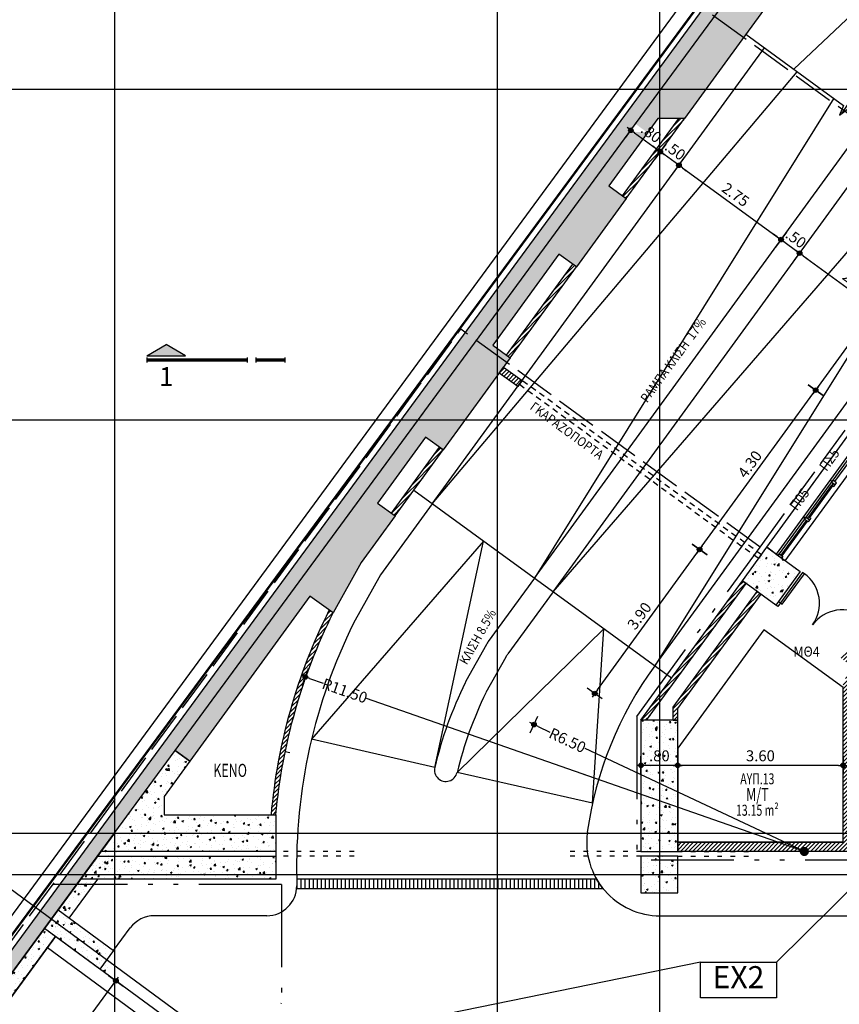
# Model space of a CAD drawing. Extents: x -12 to 259967, y -4 to 512939.
# Drawn here: x 34 to 52, y 57 to 78 of the extents above; entities that cross this region are included whole.
import ezdxf
from ezdxf.enums import TextEntityAlignment as Align

# ---------------------------------------------------------------- set-up
doc = ezdxf.new("R2010")
doc.units = 0
doc.header["$LTSCALE"] = 0.5
doc.header["$MEASUREMENT"] = 0
doc.header["$PDMODE"] = 3
for name, pattern in [('ACAD_ISO02W100', [15, 12, -3]), ('ACAD_ISO12W100', [22, 12, -3, 0.5, -3, 0.5, -3]), ('DOT', [0.25, 0, -0.25]), ('HIDDEN2', [0.1875, 0.125, -0.0625])]:
    doc.linetypes.add(name, pattern=pattern)
doc.layers.get('0').update_dxf_attribs({"linetype": 'CONTINUOUS'})
doc.layers.get('DEFPOINTS').update_dxf_attribs({"linetype": 'CONTINUOUS'})
doc.layers.add('AREA', color=255, linetype='CONTINUOUS', plot=False)
for name, color, linetype in [('AXON', 22, 'CONTINUOUS'), ('COL', 6, 'CONTINUOUS'), ('DIAK-1', 1, 'HIDDEN2'), ('DIM', 1, 'CONTINUOUS'), ('DOOR', 2, 'CONTINUOUS'), ('DOT-ARMOS', 2, 'DOT'), ('LOUVERS', 2, 'CONTINUOUS'), ('NEO ORIO', 172, 'CONTINUOUS'), ('PARKING', 1, 'CONTINUOUS'), ('PEZODROMIO', 2, 'CONTINUOUS'), ('PROVOLI2', 2, 'CONTINUOUS'), ('PYR-60', 241, 'ACAD_ISO12W100'), ('PYR-DIAMERISMA', 74, 'CONTINUOUS'), ('PYR-EXT', 241, 'ACAD_ISO02W100'), ('RAMPES', 1, 'CONTINUOUS'), ('S', 1, 'CONTINUOUS'), ('SOL-COL', 2, 'CONTINUOUS'), ('SOL-WALL', 1, 'CONTINUOUS'), ('SXARA', 7, 'CONTINUOUS'), ('SYMB-SECT', 2, 'CONTINUOUS'), ('TEXT-AREA', 1, 'CONTINUOUS'), ('TEXT-DOOR', 2, 'CONTINUOUS'), ('TEXT-NUMBER', 6, 'CONTINUOUS'), ('TEXT-RAMPES', 2, 'CONTINUOUS'), ('TEXT-XOROS', 2, 'CONTINUOUS'), ('TEXT-YAL', 3, 'CONTINUOUS'), ('WALL', 4, 'CONTINUOUS'), ('WINDOWS', 2, 'CONTINUOUS'), ('WINDOWS1', 8, 'CONTINUOUS')]:
    doc.layers.add(name, color=color, linetype=linetype)
doc.styles.add('ARIAL', font='ARIAL.TTF')
doc.styles.add('ARIAL-BLD', font='ARIALBD.TTF')
doc.styles.add('DIM', font='ARIAL.TTF', dxfattribs={"width": 0.8})
doc.styles.add('PYR-S40E', font='ARIAL.TTF', dxfattribs={"height": 4})
doc.dimstyles.new('D100', dxfattribs={"dimscale": 0.125, "dimtxt": 1.9, "dimasz": 0.8, "dimexe": 2, "dimexo": 0, "dimgap": 0.7, "dimtad": 1, "dimrnd": 0.05, "dimzin": 4, "dimdsep": 46, "dimtxsty": 'DIM', "dimblk": 'CIRC', "dimcen": 0.09, "dimdle": 0.05, "dimse1": 1, "dimse2": 1, "dimclrd": 256, "dimclrt": 3, "dimadec": 0, "dimazin": 0, "dimtm": 1e-09, "dimtfac": 1, "dimtix": 1, "dimtmove": 2, "dimatfit": 3, "dimldrblk": 'LEAD', "dimfxl": 0, "dimtvp": 0.9999, "dimtolj": 2, "dimtzin": 0, "dimarcsym": 0})
pattern_1 = [(45, (40.91629, 47.054254), (-0.04419417, 0.04419417), [])]
pattern_2 = [(50, (40.9163, 47.05425), (0.35863, -0.031376), [0.0375, -0.4125]), (355, (40.9163, 47.05425), (-0.0693757, 0.376096), [0.03, -0.33]), (100.4514, (40.94618, 47.05164), (0.2892547, 0.3447198), [0.03187, -0.350571]), (46.1842, (40.9163, 47.15425), (0.5336205, -0.0827595), [0.05625, -0.61875]), (96.6356, (40.96076, 47.14736), (0.4673314, 0.487059), [0.047805, -0.5258565]), (351.1842, (40.9163, 47.15425), (0.467331, 0.487059), [0.045, -0.495]), (21, (40.9663, 47.12925), (0.2984535, -0.2013094), [0.0375, -0.4125]), (326, (40.9663, 47.12925), (0.1216577, 0.362575), [0.03, -0.33]), (71.4514, (40.99116, 47.11248), (0.4201113, 0.1612652), [0.03187, -0.350571]), (37.5, (40.91629, 47.05425), (0.00607993, 0.16644693), [0, -0.326, 0, -0.335, 0, -0.33125]), (7.5, (40.9163, 47.05425), (0.1315348, 0.19720586), [0, -0.191, 0, -0.3185, 0, -0.12625]), (327.5, (40.80479, 47.05425), (0.2669112, -0.01127744), [0, -0.125, 0, -0.39, 0, -0.5175]), (317.5, (40.7548, 47.05425), (0.2915931, 0.0500525), [0, -0.1625, 0, -0.259, 0, -0.3675])]
pattern_3 = [(50, (0, 0), (0.3586301, -0.0313761), [0.0375, -0.4125]), (355, (0, 0), (-0.0693757, 0.376096), [0.03, -0.33]), (100.4514, (0.0299, -0.0026), (0.2892547, 0.3447198), [0.0318701, -0.350571]), (46.1842, (0, 0.1), (0.5336205, -0.0827595), [0.05625, -0.61875]), (96.6356, (0.04447, 0.0931), (0.4673314, 0.487059), [0.047805, -0.5258565]), (351.1842, (0, 0.1), (0.467331, 0.4870593), [0.045, -0.495]), (21, (0.05, 0.075), (0.2984535, -0.2013094), [0.0375, -0.4125]), (326, (0.05, 0.075), (0.1216577, 0.362575), [0.03, -0.33]), (71.4514, (0.07487, 0.05822), (0.4201113, 0.1612652), [0.0318701, -0.350571]), (37.5, (0, 0), (0.00607993, 0.16644693), [0, -0.326, 0, -0.335, 0, -0.33125]), (7.5, (0, 0), (0.13153477, 0.19720586), [0, -0.191, 0, -0.3185, 0, -0.12625]), (327.5, (-0.1115, 0), (0.26691122, -0.01127744), [0, -0.125, 0, -0.39, 0, -0.5175]), (317.5, (-0.1615, 0), (0.2915931, 0.0500525), [0, -0.1625, 0, -0.259, 0, -0.3675])]
pattern_4 = [(90, (40.91629, 47.054254), (-0.0875, 1e-17), [])]

# ---------------------------------------------------------------- blocks, each defined once
blk = doc.blocks.new('CIRC')
h = blk.add_hatch(color=0)
edge = h.paths.add_edge_path()
edge.add_arc((0, 0), 0.5, 0, 360)
at = {"color": 0}
for p, q in [((-1, 0), (1, 0)), ((0, 2), (0, -2))]:
    blk.add_line(p, q, dxfattribs=at)
blk.add_circle((0, 0), 0.5, dxfattribs=at)
blk = doc.blocks.new('*D6')
at = {"layer": 'DEFPOINTS', "color": 0}
for p in [(40.129, 63.759), (50.984, 59.962)]:
    blk.add_point(p, dxfattribs=at)
at = {"layer": 'DIM', "lineweight": -2}
for p, q in [((40.223, 63.726), (40.517, 63.623)), ((50.99, 59.96), (41.458, 63.294))]:
    blk.add_line(p, q, dxfattribs=at)
at = {"layer": 'DIM', "lineweight": -2, "xscale": 0.1, "yscale": 0.1, "zscale": 0.1, "rotation": 160.7206019823031}
blk.add_blockref('CIRC', (40.129, 63.759), dxfattribs=at)
at = {"layer": 'DIM', "color": 3, "insert": (40.988, 63.459), "char_height": 0.2375, "attachment_point": 5, "rotation": 340.7206, "style": 'DIM'}
blk.add_mtext('\\A2;R11.50', dxfattribs=at)
blk = doc.blocks.new('LEAD')
blk.add_line((-0.85, 0), (-1.46, 0))
at = {"color": 0}
blk.add_line((0, 1), (0, -1), dxfattribs=at)
blk.add_lwpolyline([(-0.85, -0.29), (-0.85, 0.29, 0.063842), (0, 0, 0.063842)], format="xyb", close=True)
for points in [[(-0.85, 0.29), (-0.27, 0.07), (-0.85, 0.2)], [(-0.85, 0.2), (0, 0), (-0.85, -0.2)], [(-0.85, -0.29), (-0.27, -0.07), (-0.85, -0.2)]]:
    blk.add_solid(points)
blk = doc.blocks.new('*D7')
at = {"layer": 'DEFPOINTS', "color": 0}
for p in [(45.106, 62.723), (50.99, 59.96)]:
    blk.add_point(p, dxfattribs=at)
at = {"layer": 'DIM', "lineweight": -2}
for p, q in [((45.197, 62.68), (45.451, 62.561)), ((50.995, 59.957), (46.22, 62.2))]:
    blk.add_line(p, q, dxfattribs=at)
at = {"layer": 'DIM', "lineweight": -2, "xscale": 0.1, "yscale": 0.1, "zscale": 0.1, "rotation": 154.845091920283}
blk.add_blockref('CIRC', (45.106, 62.723), dxfattribs=at)
at = {"layer": 'DIM', "color": 3, "insert": (45.836, 62.38), "char_height": 0.2375, "attachment_point": 5, "rotation": 334.8451, "style": 'DIM'}
blk.add_mtext('\\A2;R6.50', dxfattribs=at)
blk = doc.blocks.new('*D96')
at = {"layer": 'DEFPOINTS', "color": 0}
for p in [(48.234, 61.835), (48.234, 61.835), (51.834, 61.835)]:
    blk.add_point(p, dxfattribs=at)
at = {"layer": 'DIM', "lineweight": -2}
blk.add_line((51.734, 61.835), (48.334, 61.835), dxfattribs=at)
at = {"layer": 'DIM', "lineweight": -2, "xscale": 0.1, "yscale": 0.1, "zscale": 0.1, "rotation": 180}
blk.add_blockref('CIRC', (48.234, 61.835), dxfattribs=at)
at = {"layer": 'DIM', "lineweight": -2, "xscale": 0.1, "yscale": 0.1, "zscale": 0.1}
blk.add_blockref('CIRC', (51.834, 61.835), dxfattribs=at)
at = {"layer": 'DIM', "color": 3, "insert": (50.034, 62.044), "char_height": 0.2375, "attachment_point": 5, "style": 'DIM'}
blk.add_mtext('\\A2;3.60', dxfattribs=at)
blk = doc.blocks.new('*D97')
at = {"layer": 'DEFPOINTS', "color": 0}
for p in [(47.434, 61.835), (47.434, 61.835), (48.234, 61.835)]:
    blk.add_point(p, dxfattribs=at)
at = {"layer": 'DIM', "lineweight": -2}
blk.add_line((48.134, 61.835), (47.534, 61.835), dxfattribs=at)
at = {"layer": 'DIM', "lineweight": -2, "xscale": 0.1, "yscale": 0.1, "zscale": 0.1, "rotation": 180}
blk.add_blockref('CIRC', (47.434, 61.835), dxfattribs=at)
at = {"layer": 'DIM', "lineweight": -2, "xscale": 0.1, "yscale": 0.1, "zscale": 0.1}
blk.add_blockref('CIRC', (48.234, 61.835), dxfattribs=at)
at = {"layer": 'DIM', "color": 3, "insert": (47.834, 62.043), "char_height": 0.2375, "attachment_point": 5, "style": 'DIM'}
blk.add_mtext('\\A2;.80', dxfattribs=at)
blk = doc.blocks.new('*D152')
at = {"layer": 'DEFPOINTS', "color": 0}
for p in [(47.856, 75.194), (47.856, 75.194), (48.26, 74.9)]:
    blk.add_point(p, dxfattribs=at)
at = {"layer": 'DIM', "lineweight": -2}
for p, q in [((47.775, 75.253), (47.694, 75.312)), ((48.26, 74.9), (47.856, 75.194)), ((48.341, 74.841), (48.421, 74.782))]:
    blk.add_line(p, q, dxfattribs=at)
at = {"layer": 'DIM', "lineweight": -2, "xscale": 0.1, "yscale": 0.1, "zscale": 0.1}
for p, rotation in [((47.856, 75.194), 323.9444464627484), ((48.26, 74.9), 143.9444464627484)]:
    blk.add_blockref('CIRC', p, dxfattribs=dict(at, rotation=rotation))
at = {"layer": 'DIM', "color": 3, "insert": (48.181, 75.216), "char_height": 0.2375, "attachment_point": 5, "rotation": 323.9444, "style": 'DIM'}
blk.add_mtext('\\A2;.50', dxfattribs=at)
blk = doc.blocks.new('*D153')
at = {"layer": 'DEFPOINTS', "color": 0}
for p in [(47.214, 75.661), (47.214, 75.661), (47.856, 75.194)]:
    blk.add_point(p, dxfattribs=at)
at = {"layer": 'DIM', "lineweight": -2}
blk.add_line((47.775, 75.253), (47.294, 75.602), dxfattribs=at)
at = {"layer": 'DIM', "lineweight": -2, "xscale": 0.1, "yscale": 0.1, "zscale": 0.1}
for p, rotation in [((47.214, 75.661), 143.9444464627484), ((47.856, 75.194), 323.9444464627484)]:
    blk.add_blockref('CIRC', p, dxfattribs=dict(at, rotation=rotation))
at = {"layer": 'DIM', "color": 3, "insert": (47.657, 75.596), "char_height": 0.2375, "attachment_point": 5, "rotation": 323.9444, "style": 'DIM'}
blk.add_mtext('\\A2;.80', dxfattribs=at)
blk = doc.blocks.new('*D154')
at = {"layer": 'DEFPOINTS', "color": 0}
for p in [(48.71, 66.534), (48.71, 66.534), (46.428, 63.4)]:
    blk.add_point(p, dxfattribs=at)
at = {"layer": 'DIM', "lineweight": -2}
blk.add_line((46.487, 63.481), (48.651, 66.453), dxfattribs=at)
at = {"layer": 'DIM', "lineweight": -2, "xscale": 0.1, "yscale": 0.1, "zscale": 0.1}
for p, rotation in [((48.71, 66.534), 53.94444646274742), ((46.428, 63.4), 233.9444464627474)]:
    blk.add_blockref('CIRC', p, dxfattribs=dict(at, rotation=rotation))
at = {"layer": 'DIM', "color": 3, "insert": (47.4, 65.09), "char_height": 0.2375, "attachment_point": 5, "rotation": 53.9444, "style": 'DIM'}
blk.add_mtext('\\A2;3.90', dxfattribs=at)
blk = doc.blocks.new('*D155')
at = {"layer": 'DEFPOINTS', "color": 0}
for p in [(51.236, 70.004), (51.236, 70.004), (48.71, 66.534)]:
    blk.add_point(p, dxfattribs=at)
at = {"layer": 'DIM', "lineweight": -2}
blk.add_line((48.769, 66.615), (51.177, 69.923), dxfattribs=at)
at = {"layer": 'DIM', "lineweight": -2, "xscale": 0.1, "yscale": 0.1, "zscale": 0.1}
for p, rotation in [((51.236, 70.004), 53.94444646274742), ((48.71, 66.534), 233.9444464627474)]:
    blk.add_blockref('CIRC', p, dxfattribs=dict(at, rotation=rotation))
at = {"layer": 'DIM', "color": 3, "insert": (49.804, 68.392), "char_height": 0.2375, "attachment_point": 5, "rotation": 53.9444, "style": 'DIM'}
blk.add_mtext('\\A2;4.30', dxfattribs=at)
blk = doc.blocks.new('*D156')
at = {"layer": 'DEFPOINTS', "color": 0}
for p in [(54.279, 74.184), (54.279, 74.184), (51.236, 70.004)]:
    blk.add_point(p, dxfattribs=at)
at = {"layer": 'DIM', "lineweight": -2}
blk.add_line((51.295, 70.085), (54.22, 74.103), dxfattribs=at)
at = {"layer": 'DIM', "lineweight": -2, "xscale": 0.1, "yscale": 0.1, "zscale": 0.1}
for p, rotation in [((54.279, 74.184), 53.94444646274742), ((51.236, 70.004), 233.9444464627474)]:
    blk.add_blockref('CIRC', p, dxfattribs=dict(at, rotation=rotation))
at = {"layer": 'DIM', "color": 3, "insert": (52.8, 72.608), "char_height": 0.2375, "attachment_point": 5, "rotation": 53.9444, "style": 'DIM'}
blk.add_mtext('\\A2;5.15', dxfattribs=at)
blk = doc.blocks.new('*D322')
at = {"layer": 'DEFPOINTS', "color": 0}
for p in [(34.692, 58.109), (36.006, 57.144), (32.62, 55.288)]:
    blk.add_point(p, dxfattribs=at)
at = {"layer": 'DIM', "lineweight": -2}
blk.add_line((33.993, 54.404), (35.946, 57.063), dxfattribs=at)
at = {"layer": 'DIM', "lineweight": -2, "xscale": 0.1, "yscale": 0.1, "zscale": 0.1}
for p, rotation in [((36.006, 57.144), 53.7002588550412), ((33.934, 54.323), 233.7002588550412)]:
    blk.add_blockref('CIRC', p, dxfattribs=dict(at, rotation=rotation))
at = {"layer": 'DIM', "color": 3, "insert": (34.801, 55.857), "char_height": 0.2375, "attachment_point": 5, "rotation": 53.7003, "style": 'DIM'}
blk.add_mtext('\\A2;3.50', dxfattribs=at)
blk = doc.blocks.new('*D325')
at = {"layer": 'DEFPOINTS', "color": 0}
for p in [(48.378, 75.061), (50.601, 73.443), (50.483, 73.281)]:
    blk.add_point(p, dxfattribs=at)
at = {"layer": 'SOL-WALL', "lineweight": -2}
blk.add_line((48.341, 74.841), (50.402, 73.34), dxfattribs=at)
at = {"layer": 'SOL-WALL', "lineweight": -2, "xscale": 0.1, "yscale": 0.1, "zscale": 0.1}
for p, rotation in [((48.26, 74.9), 143.9444464646647), ((50.483, 73.281), 323.9444464646647)]:
    blk.add_blockref('CIRC', p, dxfattribs=dict(at, rotation=rotation))
at = {"layer": 'SOL-WALL', "color": 3, "insert": (49.494, 74.259), "char_height": 0.2375, "attachment_point": 5, "rotation": 323.9444, "style": 'DIM'}
blk.add_mtext('\\A2;2.75', dxfattribs=at)
blk = doc.blocks.new('*D326')
at = {"layer": 'DEFPOINTS', "color": 0}
for p in [(50.601, 73.443), (51.005, 73.148), (50.887, 72.987)]:
    blk.add_point(p, dxfattribs=at)
at = {"layer": 'SOL-WALL', "lineweight": -2}
for p, q in [((50.402, 73.34), (50.321, 73.399)), ((50.483, 73.281), (50.887, 72.987)), ((50.968, 72.928), (51.049, 72.869))]:
    blk.add_line(p, q, dxfattribs=at)
at = {"layer": 'SOL-WALL', "lineweight": -2, "xscale": 0.1, "yscale": 0.1, "zscale": 0.1}
for p, rotation in [((50.483, 73.281), 323.9444464646653), ((50.887, 72.987), 143.9444464646653)]:
    blk.add_blockref('CIRC', p, dxfattribs=dict(at, rotation=rotation))
at = {"layer": 'SOL-WALL', "color": 3, "insert": (50.808, 73.303), "char_height": 0.2375, "attachment_point": 5, "rotation": 323.9444, "style": 'DIM'}
blk.add_mtext('\\A2;.50', dxfattribs=at)
blk = doc.blocks.new('*D327')
at = {"layer": 'DEFPOINTS', "color": 0}
for p in [(51.014, 73.16), (53.234, 71.542), (53.108, 71.368)]:
    blk.add_point(p, dxfattribs=at)
at = {"layer": 'SOL-WALL', "lineweight": -2}
blk.add_line((50.968, 72.928), (53.027, 71.427), dxfattribs=at)
at = {"layer": 'SOL-WALL', "lineweight": -2, "xscale": 0.1, "yscale": 0.1, "zscale": 0.1}
for p, rotation in [((50.887, 72.987), 143.9101556539847), ((53.108, 71.368), 323.9101556539846)]:
    blk.add_blockref('CIRC', p, dxfattribs=dict(at, rotation=rotation))
at = {"layer": 'SOL-WALL', "color": 3, "insert": (52.12, 72.346), "char_height": 0.2375, "attachment_point": 5, "rotation": 323.9102, "style": 'DIM'}
blk.add_mtext('\\A2;2.75', dxfattribs=at)
blk = doc.blocks.new('*D341')
at = {"layer": 'DEFPOINTS', "color": 0}
for p in [(54.827, 86.532), (4.664, 18.995), (5.022, 18.732)]:
    blk.add_point(p, dxfattribs=at)
at = {"layer": 'DIM', "lineweight": -2}
blk.add_line((54.41, 86.715), (4.723, 19.076), dxfattribs=at)
at = {"layer": 'DIM', "lineweight": -2, "xscale": 0.1, "yscale": 0.1, "zscale": 0.1}
for p, rotation in [((54.469, 86.796), 53.69955922175441), ((4.664, 18.995), 233.6995592217544)]:
    blk.add_blockref('CIRC', p, dxfattribs=dict(at, rotation=rotation))
at = {"layer": 'DIM', "color": 3, "insert": (29.398, 53.019), "char_height": 0.2375, "attachment_point": 5, "rotation": 53.6996, "style": 'DIM'}
blk.add_mtext('\\A2;84.15', dxfattribs=at)

msp = doc.modelspace()

# ---------------------------------------------------------------- hatches: boundary and pattern name
at = {"layer": 'SOL-COL'}
h = msp.add_hatch(dxfattribs=at)
h.set_pattern_fill('AR-CONC', color=256, scale=0.05, style=0)
h.set_pattern_definition(pattern_2)
h.paths.add_polyline_path([(63.034, 84.36), (60.09, 84.36, 0.180539), (52.293, 81.45), (51.989, 81.671), (51.754, 81.842), (47.42, 75.942), (47.316, 75.801), (47.576, 75.609), (47.8, 75.918), (48.383, 75.918), (49.571, 77.55), (50.793, 79.229, -0.239822), (60.09, 83.96), (63.034, 83.96)])
h = msp.add_hatch(dxfattribs=at)
h.set_pattern_fill('AR-CONC', color=256, scale=0.05, style=0)
h.set_pattern_definition(pattern_2)
h.paths.add_polyline_path([(47.42, 75.942), (50.825, 80.578), (50.601, 80.779), (34.1, 58.316), (34.325, 58.115), (35.68, 59.96), (37.296, 62.161), (42.147, 68.765)])
h = msp.add_hatch(dxfattribs=at)
h.set_pattern_fill('AR-CONC', color=256, scale=0.05, style=0)
h.set_pattern_definition(pattern_2)
h.paths.add_polyline_path([(44.589, 70.707), (44.209, 70.985), (45.649, 72.963), (46.029, 72.685), (47.115, 74.177), (46.735, 74.455), (47.586, 75.624), (47.186, 75.624), (42.147, 68.765), (37.296, 62.161), (37.614, 61.927), (40.229, 65.519), (40.733, 65.153), (41.346, 66.253), (42.083, 67.265), (41.703, 67.543), (42.748, 68.978), (43.128, 68.701)])
h = msp.add_hatch(dxfattribs=at)
h.set_pattern_fill('AR-CONC', color=256, scale=0.05, style=0)
h.set_pattern_definition([(50, (-0.08084, 0.05886), (0.3586301, -0.0313761), [0.0375, -0.4125]), (355, (-0.08084, 0.05886), (-0.0693757, 0.376096), [0.03, -0.33]), (100.4514, (-0.05096, 0.05624), (0.2892547, 0.3447198), [0.0318701, -0.350571]), (46.1842, (-0.08084, 0.15886), (0.5336205, -0.0827595), [0.05625, -0.61875]), (96.6356, (-0.0364, 0.15196), (0.4673314, 0.487059), [0.047805, -0.5258565]), (351.1842, (-0.08084, 0.15886), (0.467331, 0.4870593), [0.045, -0.495]), (21, (-0.03084, 0.13386), (0.2984535, -0.2013094), [0.0375, -0.4125]), (326, (-0.03084, 0.13386), (0.1216577, 0.362575), [0.03, -0.33]), (71.4514, (-0.00597, 0.11708), (0.4201113, 0.1612652), [0.0318701, -0.350571]), (37.5, (-0.08084, 0.05886), (0.00607993, 0.16644693), [0, -0.326, 0, -0.335, 0, -0.33125]), (7.5, (-0.08084, 0.05886), (0.13153477, 0.19720586), [0, -0.191, 0, -0.3185, 0, -0.12625]), (327.5, (-0.19234, 0.05886), (0.26691122, -0.01127744), [0, -0.125, 0, -0.39, 0, -0.5175]), (317.5, (-0.24234, 0.05886), (0.2915931, 0.0500525), [0, -0.1625, 0, -0.259, 0, -0.3675])])
h.paths.add_polyline_path([(49.65, 65.85), (50.18, 66.578), (50.907, 66.048), (50.377, 65.32)])
h = msp.add_hatch(dxfattribs=at)
h.set_pattern_fill('AR-CONC', color=256, scale=0.05, style=0)
h.set_pattern_definition(pattern_3)
h.paths.add_polyline_path([(48.234, 62.82), (47.434, 62.82), (47.434, 59.96), (48.234, 59.96)])
h = msp.add_hatch(dxfattribs=at)
h.set_pattern_fill('AR-CONC', color=256, scale=0.05, style=0)
h.set_pattern_definition(pattern_2)
h.paths.add_polyline_path([(39.49, 60.76), (37.053, 60.76), (37.053, 61.16), (37.614, 61.927), (37.296, 62.161), (35.68, 59.96), (39.49, 59.96)])
h = msp.add_hatch(dxfattribs=at)
h.set_pattern_fill('AR-CONC', color=256, scale=0.05, style=0)
h.set_pattern_definition(pattern_2)
h.paths.add_polyline_path([(36.052, 59.96), (35.68, 59.96), (34.325, 58.115), (34.549, 57.914)])
h = msp.add_hatch(dxfattribs=at)
h.set_pattern_fill('AR-CONC', color=256, scale=0.05, style=0)
h.set_pattern_definition([(50, (0, 0), (0.3586301, -0.0313761), [0.0375, -0.4125]), (355, (0, 0), (-0.0693757, 0.376096), [0.03, -0.33]), (100.4514, (0.0299, -0.0026), (0.2892547, 0.3447198), [0.0318701, -0.350571]), (46.1842, (0, 0.1), (0.5336205, -0.0827595), [0.05625, -0.61875]), (96.6356, (0.04447, 0.0931), (0.4673314, 0.487059), [0.047805, -0.5258565]), (351.1842, (0, 0.1), (0.467331, 0.4870593), [0.045, -0.495]), (21, (0.05, 0.075), (0.2984535, -0.2013094), [0.0375, -0.4125]), (326, (0.05, 0.075), (0.1216577, 0.362575), [0.03, -0.33]), (71.4514, (0.07487, 0.05822), (0.4201113, 0.1612652), [0.0318701, -0.350571]), (37.5, (0, 0), (0.00607993, 0.16644693), [0, -0.326, 0, -0.335, 0, -0.33125]), (7.5, (0, 0), (0.13153477, 0.19720586), [0, -0.191, 0, -0.3185, 0, -0.12625]), (327.5, (-0.1115, 0), (0.26691122, -0.01127744), [0, -0.125, 0, -0.39, 0, -0.5175]), (317.5, (-0.1615, 0), (0.2915931, 0.0500525), [0, -0.1625, 0, -0.259, 0, -0.3675])])
h.paths.add_polyline_path([(35.606, 59.86), (39.49, 59.86), (39.49, 59.36), (35.239, 59.36)])
h = msp.add_hatch(dxfattribs=at)
h.set_pattern_fill('AR-CONC', color=256, scale=0.05, style=0)
h.set_pattern_definition(pattern_2)
h.paths.add_polyline_path([(48.234, 59.86), (47.434, 59.86), (47.434, 59.06), (48.234, 59.06)])
h = msp.add_hatch(dxfattribs=at)
h.set_pattern_fill('AR-CONC', color=256, scale=0.05, style=0)
h.set_pattern_definition([(50, (43.28436, 50.27794), (0.35863, -0.031376), [0.0375, -0.4125]), (355, (43.28436, 50.27794), (-0.069376, 0.376096), [0.03, -0.33]), (100.4514, (43.31425, 50.27532), (0.289255, 0.34472), [0.03187, -0.350571]), (46.184, (43.28436, 50.37794), (0.53362, -0.08276), [0.05625, -0.61875]), (96.6356, (43.32883, 50.37104), (0.467331, 0.48706), [0.047805, -0.525857]), (351.184, (43.28436, 50.37794), (0.46733, 0.48706), [0.045, -0.495]), (21, (43.33436, 50.35294), (0.2984535, -0.2013094), [0.0375, -0.4125]), (326, (43.33436, 50.35294), (0.121658, 0.362575), [0.03, -0.33]), (71.4514, (43.35923, 50.33616), (0.420111, 0.161265), [0.03187, -0.350571]), (37.5, (43.28436, 50.27794), (0.0060799, 0.1664469), [0, -0.326, 0, -0.335, 0, -0.33125]), (7.5, (43.28436, 50.27794), (0.1315348, 0.1972059), [0, -0.191, 0, -0.3185, 0, -0.12625]), (327.5, (43.17286, 50.27794), (0.2669112, -0.0112774), [0, -0.125, 0, -0.39, 0, -0.5175]), (317.5, (43.12286, 50.27794), (0.291593, 0.0500525), [0, -0.1625, 0, -0.259, 0, -0.3675])])
h.paths.add_polyline_path([(34.746, 58.689), (34.45, 58.286), (35.659, 57.398), (35.955, 57.801)])
h = msp.add_hatch(dxfattribs=at)
h.set_pattern_fill('AR-CONC', color=256, scale=0.05, style=0)
h.set_pattern_definition(pattern_2)
h.paths.add_polyline_path([(34.325, 58.115), (34.1, 58.316), (21.069, 40.576), (21.293, 40.375)])
h = msp.add_hatch(dxfattribs=at)
h.set_pattern_fill('AR-CONC', color=256, scale=0.05, style=0)
h.set_pattern_definition(pattern_2)
h.paths.add_polyline_path([(34.549, 57.914), (34.325, 58.115), (32.378, 55.466), (32.62, 55.288)])
h = msp.add_hatch(dxfattribs=at)
h.set_pattern_fill('AR-CONC', color=256, scale=0.05, style=0)
h.set_pattern_definition(pattern_3)
h.paths.add_polyline_path([(35.908, 57.526), (35.807, 57.6), (35.659, 57.398), (35.76, 57.324)])
at = {"layer": 'SOL-WALL'}
h = msp.add_hatch(dxfattribs=at)
h.set_pattern_fill('ANSI31', color=256, scale=0.5, style=0)
h.set_pattern_definition(pattern_1)
h.paths.add_polyline_path([(48.383, 75.918), (48.259, 75.918), (47.034, 74.236), (47.115, 74.177)])
h = msp.add_hatch(dxfattribs=at)
h.set_pattern_fill('ANSI31', color=256, scale=0.5, style=0)
h.set_pattern_definition(pattern_1)
h.paths.add_polyline_path([(48.383, 75.918), (48.259, 75.918), (47.034, 74.236), (47.115, 74.177)])
h = msp.add_hatch(dxfattribs=at)
h.set_pattern_fill('ANSI31', color=256, scale=0.5, style=0)
h.set_pattern_definition(pattern_1)
h.paths.add_polyline_path([(44.508, 70.766), (44.589, 70.707), (46.029, 72.685), (45.949, 72.744)])
h = msp.add_hatch(dxfattribs=at)
h.set_pattern_fill('ANSI31', color=256, scale=0.5, style=0)
h.set_pattern_definition(pattern_1)
h.paths.add_polyline_path([(46.029, 72.685), (45.949, 72.744), (44.508, 70.766), (44.589, 70.707)])
h = msp.add_hatch(dxfattribs=at)
h.set_pattern_fill('ANSI31', color=256, scale=0.5, style=0)
h.set_pattern_definition(pattern_1)
h.paths.add_polyline_path([(44.443, 70.507), (44.349, 70.377), (44.753, 70.083), (44.847, 70.212)])
h = msp.add_hatch(dxfattribs=at)
h.set_pattern_fill('ANSI31', color=256, scale=0.5, style=0)
h.set_pattern_definition(pattern_1)
h.paths.add_polyline_path([(43.128, 68.701), (43.047, 68.759), (42.002, 67.324), (42.083, 67.265)])
h = msp.add_hatch(dxfattribs=at)
h.set_pattern_fill('ANSI31', color=256, scale=0.5, style=0)
h.set_pattern_definition(pattern_1)
h.paths.add_polyline_path([(43.128, 68.701), (43.047, 68.759), (42.002, 67.324), (42.083, 67.265)])
h = msp.add_hatch(dxfattribs=at)
h.set_pattern_fill('ANSI31', color=256, scale=0.5, style=0)
h.paths.add_polyline_path([(49.724, 65.796), (49.643, 65.855), (47.433, 62.821), (47.557, 62.82)])
h = msp.add_hatch(dxfattribs=at)
h.set_pattern_fill('ANSI31', color=256, scale=0.5, style=0)
h.paths.add_polyline_path([(50.047, 65.561), (49.966, 65.62), (48.134, 63.103), (48.134, 62.82), (48.234, 62.82), (48.234, 63.071)])
h = msp.add_hatch(dxfattribs=at)
h.set_pattern_fill('ANSI31', color=256, scale=0.5, style=0)
h.set_pattern_definition(pattern_1)
h.paths.add_polyline_path([(40.733, 65.153), (40.651, 65.212, 0.093995), (39.389, 60.76), (39.49, 60.76, -0.093471)])
h = msp.add_hatch(dxfattribs=at)
h.set_pattern_fill('ANSI31', color=256, scale=0.5, style=0)
h.set_pattern_definition(pattern_1)
h.paths.add_polyline_path([(40.733, 65.153), (40.651, 65.212, 0.093995), (39.389, 60.76), (39.49, 60.76, -0.093471)])
h = msp.add_hatch(dxfattribs=at)
h.set_pattern_fill('ANSI31', color=256, scale=0.5, style=0)
h.paths.add_polyline_path([(51.934, 60.36), (52.634, 60.36), (52.634, 60.46), (52.034, 60.46), (52.034, 63.46), (53.184, 63.46), (53.184, 63.66), (52.828, 63.66), (51.887, 64.345), (51.77, 64.183), (52.061, 63.971), (51.834, 63.66), (51.834, 60.16), (48.234, 60.16), (48.234, 59.96), (52.634, 59.96), (52.634, 60.06), (51.934, 60.06)])
h.paths.add_polyline_path([(51.958, 63.66), (52.141, 63.912), (52.488, 63.66)], flags=17)
at = {"layer": 'SXARA'}
h = msp.add_hatch(dxfattribs=at)
h.set_pattern_fill('ANSI31', color=256, scale=0.7, angle=45, style=0)
h.set_pattern_definition(pattern_4)
h.paths.add_polyline_path([(44.301, 59.36), (39.942, 59.36), (39.942, 59.212), (39.942, 59.157), (44.301, 59.157)])
h = msp.add_hatch(dxfattribs=at)
h.set_pattern_fill('ANSI31', color=256, scale=0.7, angle=45, style=0)
h.set_pattern_definition(pattern_4)
h.paths.add_polyline_path([(46.466, 59.36), (44.301, 59.36), (44.301, 59.157), (46.605, 59.157, -0.038506)])
at = {"layer": 'SYMB-SECT'}
msp.add_hatch(color=256, dxfattribs=at).paths.add_polyline_path([(37.524, 70.75), (37.102, 70.994), (36.68, 70.75)])

# ---------------------------------------------------------------- linework, layer by layer
at = {"layer": 'AREA'}
msp.add_lwpolyline([(51.834, 63.533), (50.112, 64.786), (48.234, 62.206), (48.234, 60.16), (51.834, 60.16)], close=True, dxfattribs=at)
msp.add_lwpolyline([(38.278, 55.474), (34.692, 58.109), (32.62, 55.288), (36.206, 52.653), (38.278, 55.474)], dxfattribs=at)
at = {"layer": 'AXON'}
for p, q in [((35.974, 94.015), (35.974, 31.541)), ((44.301, 94.015), (44.301, 31.541)), ((47.834, 94.015), (47.834, 31.541)), ((30.254, 76.56), (136.632, 76.56)), ((30.254, 69.36), (136.632, 69.36)), ((48.337, 48.395), (26.347, 64.549)), ((35.974, 60.36), (3.566, 16.243)), ((31.754, 60.36), (135.132, 60.36)), ((31.754, 59.46), (135.132, 59.46))]:
    msp.add_line(p, q, dxfattribs=at)
at = {"layer": 'COL'}
for p, q in [((5.022, 18.732), (54.827, 86.532)), ((41.703, 67.543), (42.083, 67.265)), ((37.614, 61.927), (37.296, 62.161)), ((5.441, 18.796), (35.68, 59.96)), ((34.988, 58.512), (35.611, 59.36)), ((32.62, 55.288), (34.692, 58.109))]:
    msp.add_line(p, q, dxfattribs=at)
msp.add_lwpolyline([(60.09, 83.96, 0.239822), (50.793, 79.229), (49.571, 77.55), (48.383, 75.918), (47.8, 75.918), (46.735, 74.455), (47.115, 74.177), (46.029, 72.685), (45.649, 72.963), (44.209, 70.985), (44.589, 70.707), (43.128, 68.701), (42.748, 68.978), (41.703, 67.543), (42.083, 67.265), (41.346, 66.253), (40.733, 65.153), (40.229, 65.519), (37.614, 61.927), (37.296, 62.161), (42.692, 69.505)], format="xyb", dxfattribs=at)
for points in [[(37.296, 62.161), (42.147, 68.765), (47.42, 75.942), (47.42, 75.942), (51.754, 81.842)], [(48.234, 62.82), (47.434, 62.82), (47.434, 59.96), (48.234, 59.96), (48.234, 62.82)], [(34.746, 58.689), (35.955, 57.801), (35.659, 57.398), (34.45, 58.286), (34.746, 58.689)]]:
    msp.add_lwpolyline(points, dxfattribs=at)
for points in [[(49.643, 65.855), (50.172, 66.583), (50.9, 66.053), (50.37, 65.326)], [(39.49, 60.76), (39.49, 59.96), (35.68, 59.96), (37.296, 62.161), (37.614, 61.927), (37.053, 61.16), (37.053, 60.76)], [(35.606, 59.86), (39.49, 59.86), (39.49, 59.36), (35.239, 59.36)], [(47.434, 59.06), (48.234, 59.06), (48.234, 59.86), (47.434, 59.86)], [(47.434, 59.06), (48.234, 59.06), (48.234, 59.86), (47.434, 59.86)]]:
    msp.add_lwpolyline(points, close=True, dxfattribs=at)
at = {"layer": 'DIAK-1', "ltscale": 2}
msp.add_lwpolyline([(44.847, 70.212), (44.788, 70.131), (49.996, 66.34), (50.055, 66.421), (44.847, 70.212)], dxfattribs=at)
at = {"layer": 'DIM'}
msp.add_line((39.49, 59.36), (37.245, 59.36), dxfattribs=at)
at = {"layer": 'DIM', "const_width": 0.1}
msp.add_lwpolyline([(50.94, 59.96, 1), (51.04, 59.96, 1)], format="xyb", close=True, dxfattribs=at)
at = {"layer": 'DOOR', "linetype": 'ByBlock'}
msp.add_lwpolyline([(50.47, 65.377), (50.51, 65.348), (50.991, 66.008), (50.95, 66.037)], close=True, dxfattribs=at)
msp.add_lwpolyline([(50.429, 65.406), (50.47, 65.377), (50.411, 65.296), (50.37, 65.326)], dxfattribs=at)
for centre, start, end in [((50.525, 65.362), 323.9444, 54.2415), ((51.812, 64.425), 53.6474, 143.9444)]:
    msp.add_arc(centre, 0.796, start, end, dxfattribs=at)
at = {"layer": 'DOT-ARMOS', "ltscale": 1.5}
for p, q in [((41.19, 59.96), (39.49, 59.96)), ((41.19, 59.86), (39.49, 59.86)), ((47.434, 59.96), (45.734, 59.96)), ((47.434, 59.86), (45.734, 59.86)), ((48.234, 59.96), (49.934, 59.96)), ((48.234, 59.86), (49.934, 59.86))]:
    msp.add_line(p, q, dxfattribs=at)
at = {"layer": 'LOUVERS', "color": 3}
for p, q in [((51.587, 68.016), (51.546, 68.045)), ((51.587, 68.016), (51.546, 68.045)), ((51.602, 68.036), (51.572, 67.996)), ((51.007, 67.219), (50.966, 67.249)), ((51.007, 67.219), (50.966, 67.249)), ((51.021, 67.239), (50.992, 67.199)), ((50.415, 66.406), (50.375, 66.436)), ((50.415, 66.406), (50.375, 66.436))]:
    msp.add_line(p, q, dxfattribs=at)
at = {"layer": 'LOUVERS'}
msp.add_lwpolyline([(50.415, 66.406), (50.172, 66.583), (51.936, 69.006), (52.179, 68.829)], dxfattribs=at)
at = {"layer": 'LOUVERS', "color": 1}
msp.add_lwpolyline([(52.14, 68.857), (50.377, 66.434), (50.381, 66.431), (52.144, 68.854)], close=True, dxfattribs=at)
at = {"layer": 'LOUVERS', "color": 3}
for points in [[(51.587, 68.016), (51.546, 68.045)], [(51.007, 67.219), (50.966, 67.249)], [(50.415, 66.406), (50.375, 66.436)]]:
    msp.add_lwpolyline(points, dxfattribs=at)
at = {"layer": 'NEO ORIO', "linetype": 'ACAD_ISO02W100', "ltscale": 0.15, "extrusion": (1.33743e-17, -1.21728e-16, -1), "const_width": 0.05}
msp.add_lwpolyline([(-57.284, 90.022), (-98.909, 94.595), (-101.593, 66.935), (-126.197, 73.526), (-132.492, 49.521), (-130.044, 47.016), (-25.693, 47.243), (-57.284, 90.022)], close=True, dxfattribs=at)
at = {"layer": 'PARKING'}
msp.add_lwpolyline([(32.62, 55.288), (34.514, 57.867), (38.343, 55.055), (36.448, 52.476)], close=True, dxfattribs=at)
at = {"layer": 'PEZODROMIO', "linetype": 'Continuous'}
for p, q in [((45.115, 65.908), (52.345, 75.839)), ((45.52, 65.614), (52.75, 75.545))]:
    msp.add_line(p, q, dxfattribs=at)
at = {"layer": 'PEZODROMIO'}
for p, q in [((47.736, 64), (55.518, 74.675)), ((42.892, 67.527), (41.768, 65.983)), ((41.768, 65.983), (41.18, 64.93)), ((45.115, 65.908), (44.112, 64.53)), ((45.52, 65.614), (44.534, 64.26)), ((44.07, 64.464), (43.624, 63.665)), ((44.492, 64.194), (44.061, 63.422)), ((39.693, 62.139), (39.788, 62.118)), ((39.49, 59.96), (39.49, 59.86)), ((39.942, 59.36), (39.942, 59.212)), ((39.292, 58.562), (36.843, 58.562)), ((47.852, 58.56), (55.538, 58.56)), ((35.955, 57.801), (36.319, 58.297))]:
    msp.add_line(p, q, dxfattribs=at)
msp.add_lwpolyline([(42.892, 67.527), (50.122, 77.458)], dxfattribs=at)
for centre, radius, start, end in [((51.792, 59.649), 11.853, 153.5431, 181.3962), ((44.637, 64.147), 0.65, 143.9444, 150.8243), ((44.637, 64.147), 0.65, 143.9444, 150.8243), ((45.059, 63.877), 0.65, 143.9444, 150.8243), ((54.14, 59.292), 7.948, 143.6758, 172.1374), ((44.191, 63.349), 0.65, 150.8243, 154.0439), ((44.191, 63.349), 0.65, 150.8243, 154.0439), ((51.792, 59.649), 9.103, 154.0439, 166.3844), ((51.792, 59.649), 8.603, 154.0439, 166.3385), ((43.188, 61.736), 0.25, 167.1738, 347.1738), ((47.852, 60.16), 1.6, 172.1374, 270), ((39.292, 59.212), 0.65, 270, 0), ((36.843, 57.912), 0.65, 90, 143.6996)]:
    msp.add_arc(centre, radius, start, end, dxfattribs=at)
at = {"layer": 'PROVOLI2'}
msp.add_line((50.575, 66.286), (52.34, 68.711), dxfattribs=at)
msp.add_lwpolyline([(49.718, 77.752), (51.846, 76.203), (51.752, 75.993), (52.13, 76.274), (52.036, 76.064), (55.334, 73.663)], dxfattribs=at)
at = {"layer": 'PYR-60', "ltscale": 0.3}
for p, q in [((47.344, 62.902), (50.028, 66.589)), ((47.344, 62.902), (47.344, 59.772)), ((56.156, 59.772), (47.344, 59.772)), ((39.61, 59.24), (34.63, 59.24)), ((39.61, 59.24), (39.61, 56.662)), ((36.285, 52.136), (39.61, 56.662))]:
    msp.add_line(p, q, dxfattribs=at)
at = {"layer": 'PYR-DIAMERISMA'}
for p, q in [((50.382, 57.551), (56.45, 63.561)), ((48.732, 57.551), (37.457, 55.255))]:
    msp.add_line(p, q, dxfattribs=at)
msp.add_lwpolyline([(50.382, 56.773), (48.732, 56.773), (48.732, 57.551), (50.382, 57.551)], close=True, dxfattribs=at)
at = {"layer": 'PYR-EXT', "ltscale": 0.15}
for p, q in [((55.179, 73.664), (48.694, 78.386)), ((50.028, 66.589), (55.179, 73.664)), ((3.489, 16.848), (43.513, 71.332)), ((50.028, 66.589), (43.513, 71.332))]:
    msp.add_line(p, q, dxfattribs=at)
at = {"layer": 'RAMPES'}
for p, q in [((48.099, 63.736), (42.488, 67.821)), ((44.004, 66.717), (40.263, 62.402)), ((42.945, 61.792), (44.004, 66.717)), ((46.628, 64.807), (43.432, 61.681)), ((46.38, 61.01), (46.628, 64.807)), ((42.945, 61.792), (40.263, 62.402)), ((46.38, 61.01), (43.432, 61.681)), ((46.513, 61.526), (46.192, 61.638))]:
    msp.add_line(p, q, dxfattribs=at)
for points in [[(50.758, 76.994), (55.204, 81.185), (51.807, 76.033)], [(42.892, 67.527), (50.837, 76.937)], [(51.63, 76.359), (45.115, 65.908)], [(45.52, 65.614), (53.59, 74.933)], [(54.258, 74.447), (47.736, 64)]]:
    msp.add_lwpolyline(points, dxfattribs=at)
at = {"layer": 'S'}
msp.add_line((50.375, 66.436), (50.577, 66.289), dxfattribs=at)
at = {"layer": 'SXARA'}
msp.add_lwpolyline([(46.466, 59.36), (39.942, 59.36), (39.942, 59.157), (46.605, 59.157)], close=True, dxfattribs=at)
at = {"layer": 'SYMB-SECT'}
for p, q in [((36.68, 70.75), (37.102, 70.994)), ((37.524, 70.75), (37.102, 70.994)), ((36.68, 70.75), (37.524, 70.75)), ((36.68, 70.716), (36.68, 70.604)), ((38.863, 70.716), (38.863, 70.604)), ((39.05, 70.716), (39.05, 70.604)), ((39.68, 70.716), (39.68, 70.604))]:
    msp.add_line(p, q, dxfattribs=at)
at = {"layer": 'SYMB-SECT', "const_width": 0.0675}
for points in [[(36.68, 70.66), (38.863, 70.66)], [(39.05, 70.66), (39.68, 70.66)]]:
    msp.add_lwpolyline(points, dxfattribs=at)
at = {"layer": 'WALL'}
for p, q in [((43.047, 68.759), (43.128, 68.701)), ((42.002, 67.324), (42.083, 67.265)), ((47.433, 62.821), (49.643, 65.855)), ((49.643, 65.855), (49.724, 65.796)), ((47.557, 62.82), (49.724, 65.796)), ((48.134, 63.103), (49.966, 65.62)), ((49.966, 65.62), (50.047, 65.561)), ((48.234, 63.071), (50.047, 65.561)), ((48.134, 62.82), (48.134, 63.103)), ((48.234, 62.82), (48.234, 63.071)), ((47.557, 62.82), (47.433, 62.821)), ((48.134, 62.82), (48.234, 62.82)), ((51.834, 60.16), (48.234, 60.16)), ((48.234, 60.16), (48.234, 59.96)), ((52.634, 59.96), (48.234, 59.96))]:
    msp.add_line(p, q, dxfattribs=at)
for points in [[(47.034, 74.236), (48.259, 75.918)], [(47.115, 74.177), (48.383, 75.918)], [(44.508, 70.766), (45.949, 72.744)], [(44.589, 70.707), (46.029, 72.685)], [(44.443, 70.507), (44.847, 70.212), (44.753, 70.083), (44.349, 70.377), (44.443, 70.507)], [(42.002, 67.324), (43.047, 68.759)], [(42.002, 67.324), (43.047, 68.759)], [(42.083, 67.265), (43.128, 68.701)]]:
    msp.add_lwpolyline(points, dxfattribs=at)
for points in [[(39.389, 60.76, -0.093995), (40.651, 65.212)], [(39.49, 60.76, -0.093471), (40.733, 65.153), (40.733, 65.153)]]:
    msp.add_lwpolyline(points, format="xyb", dxfattribs=at)
at = {"layer": 'WINDOWS'}
for points in [[(52.154, 68.795), (50.441, 66.443)], [(51.658, 67.944), (51.618, 67.974), (51.589, 67.933), (51.629, 67.904), (51.658, 67.944)], [(51.099, 67.177), (51.059, 67.206), (51.088, 67.247), (51.129, 67.217), (51.099, 67.177)]]:
    msp.add_lwpolyline(points, dxfattribs=at)
at = {"layer": 'WINDOWS', "color": 1}
for points in [[(52.195, 68.766), (51.647, 68.014)], [(51.088, 67.247), (51.589, 67.933)], [(51.03, 67.166), (50.482, 66.413)]]:
    msp.add_lwpolyline(points, dxfattribs=at)
at = {"layer": 'WINDOWS'}
for points in [[(51.658, 67.944), (51.688, 67.985), (51.607, 68.044), (51.578, 68.003)], [(51.099, 67.177), (51.07, 67.136), (50.989, 67.195), (51.019, 67.236)], [(50.522, 66.384), (50.496, 66.347), (50.415, 66.406), (50.441, 66.443)]]:
    msp.add_lwpolyline(points, close=True, dxfattribs=at)
at = {"layer": 'WINDOWS1'}
for points in [[(51.109, 67.232), (51.609, 67.919)], [(51.05, 67.151), (50.502, 66.399)]]:
    msp.add_lwpolyline(points, dxfattribs=at)

# ---------------------------------------------------------------- texts
at = {"layer": 'PYR-DIAMERISMA', "style": 'PYR-S40E'}
msp.add_text('EX2', height=0.48, rotation=359.9994, dxfattribs=at).set_placement((49.557, 57.162), align=Align.MIDDLE)
at = {"layer": 'SYMB-SECT', "style": 'ARIAL-BLD'}
msp.add_text('1', height=0.412, dxfattribs=at).set_placement((37.102, 70.246), align=Align.MIDDLE)
at = {"layer": 'TEXT-AREA', "style": 'ARIAL-BLD', "width": 0.7}
msp.add_text('13.15 m²', height=0.2394, dxfattribs=at).set_placement((49.967, 60.858), align=Align.MIDDLE_CENTER)
at = {"layer": 'TEXT-DOOR', "style": 'ARIAL', "width": 0.9}
msp.add_text('ΜΘ4', height=0.22, dxfattribs=at).set_placement((51.039, 64.312), align=Align.MIDDLE_CENTER)
at = {"layer": 'TEXT-NUMBER', "style": 'ARIAL-BLD', "width": 0.7}
msp.add_text('ΑΥΠ.13', height=0.2394, dxfattribs=at).set_placement((49.967, 61.542), align=Align.MIDDLE_CENTER)
at = {"layer": 'TEXT-RAMPES', "style": 'ARIAL-BLD', "width": 0.9}
for s, rotation, p in [('ΡΑΜΠΑ ΚΛΙΣΗ  17%', 53.7767, (48.157, 70.643)), ('ΓΚΑΡΑΖΟΠΟΡΤΑ', 323.7767, (45.806, 69.101)), ('ΚΛΙΣΗ 8.5%', 60.6918, (43.903, 64.621))]:
    msp.add_text(s, height=0.2, rotation=rotation, dxfattribs=at).set_placement(p, align=Align.MIDDLE)
at = {"layer": 'TEXT-XOROS', "style": 'ARIAL-BLD', "width": 0.7}
for s, p in [('KENO', (38.492, 61.726)), ('M/T', (49.967, 61.2))]:
    msp.add_text(s, height=0.285, dxfattribs=at).set_placement(p, align=Align.MIDDLE_CENTER)
at = {"layer": 'TEXT-YAL', "style": 'ARIAL', "width": 0.9}
msp.add_text('ΠΣ5', height=0.22, rotation=53.9444, dxfattribs=at).set_placement((51.474, 68.221))
msp.add_text('Π05', height=0.22, rotation=53.9444, dxfattribs=at).set_placement((50.882, 67.628), align=Align.MIDDLE_CENTER)

# ---------------------------------------------------------------- dimensions: what is measured, and where the dimension line sits
at = {"layer": 'DIM'}
for p1, p2, distance, picture, middle in [((54.827, 86.532), (5.022, 18.732), -0.445, '*D341', (29.398, 53.019)), ((32.62, 55.288), (34.692, 58.109), -1.63, '*D322', (34.801, 55.857))]:
    dim = msp.add_aligned_dim(p1=p1, p2=p2, distance=distance, dimstyle='D100', dxfattribs=at)
    dim.commit()
    dim.dimension.update_dxf_attribs({"geometry": picture, "text_midpoint": middle})
for base, p1, p2, angle, picture, middle in [((47.214, 75.661), (47.856, 75.194), (47.214, 75.661), 323.9444, '*D153', (47.657, 75.596)), ((47.856, 75.194), (48.26, 74.9), (47.856, 75.194), 323.9444, '*D152', (48.181, 75.216)), ((51.236, 70.004), (48.71, 66.534), (51.236, 70.004), 233.9444, '*D155', (49.804, 68.392)), ((48.71, 66.534), (46.428, 63.4), (48.71, 66.534), 233.9444, '*D154', (47.4, 65.09))]:
    dim = msp.add_linear_dim(base=base, p1=p1, p2=p2, angle=angle, dimstyle='D100', dxfattribs=at)
    dim.commit()
    dim.dimension.update_dxf_attribs({"geometry": picture, "text_midpoint": middle})
dim = msp.add_linear_dim(base=(54.279, 74.184), p1=(51.236, 70.004), p2=(54.279, 74.184), angle=233.9444, dimstyle='D100', dxfattribs=at)
dim.commit()
dim.dimension.update_dxf_attribs({"geometry": '*D156', "text_midpoint": (52.8, 72.608), "dimtype": 160})
for center, mpoint, picture, middle in [((50.984, 59.962), (40.129, 63.759), '*D6', (40.988, 63.459)), ((50.99, 59.96), (45.106, 62.723), '*D7', (45.836, 62.38))]:
    dim = msp.add_radius_dim(center=center, mpoint=mpoint, dimstyle='D100', dxfattribs=at)
    dim.commit()
    dim.dimension.update_dxf_attribs({"geometry": picture, "text_midpoint": middle, "dimtype": 164})
for base, p1, p2, picture, middle in [((47.434, 61.835), (48.234, 61.835), (47.434, 61.835), '*D97', (47.834, 62.043)), ((48.234, 61.835), (51.834, 61.835), (48.234, 61.835), '*D96', (50.034, 62.044))]:
    dim = msp.add_linear_dim(base=base, p1=p1, p2=p2, dimstyle='D100', dxfattribs=at)
    dim.commit()
    dim.dimension.update_dxf_attribs({"geometry": picture, "text_midpoint": middle})
at = {"layer": 'SOL-WALL'}
for p1, p2, distance, picture, middle in [((48.378, 75.061), (50.601, 73.443), -0.2, '*D325', (49.494, 74.259)), ((50.601, 73.443), (51.005, 73.148), -0.2, '*D326', (50.808, 73.303)), ((51.014, 73.16), (53.234, 71.542), -0.215, '*D327', (52.12, 72.346))]:
    dim = msp.add_aligned_dim(p1=p1, p2=p2, distance=distance, dimstyle='D100', dxfattribs=at)
    dim.commit()
    dim.dimension.update_dxf_attribs({"geometry": picture, "text_midpoint": middle})

doc.saveas('drawing.dxf')
